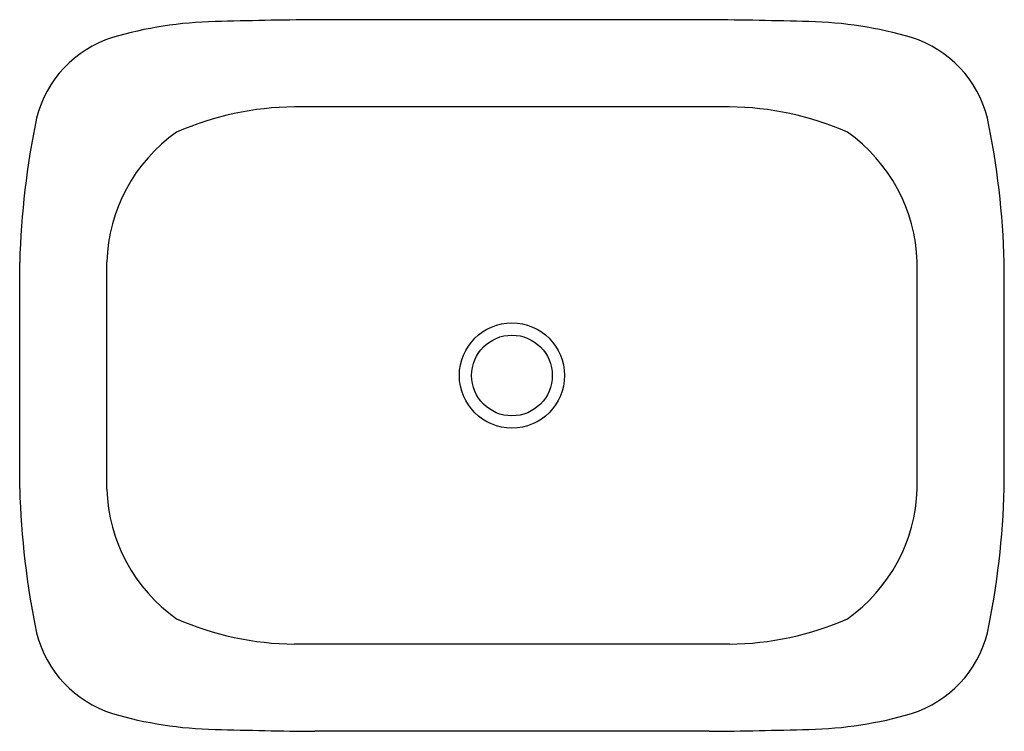
# Model space of a CAD drawing. Units: inches. Extents: x 3935.3 to 3955.9, y 109.3 to 124.2.
import ezdxf

# ---------------------------------------------------------------- set-up
doc = ezdxf.new("R2010")
doc.units = ezdxf.units.IN
doc.header["$LTSCALE"] = 0.64311
doc.header["$MEASUREMENT"] = 0
doc.layers.get('0').update_dxf_attribs({"color": 255, "linetype": 'CONTINUOUS'})
doc.layers.get('Defpoints').update_dxf_attribs({"linetype": 'CONTINUOUS'})
doc.styles.get("Standard").update_dxf_attribs({"font": 'txt', "width": 0.8})

msp = doc.modelspace()

# ---------------------------------------------------------------- linework, layer by layer
for p, q in [((3949.701, 124.172), (3941.444, 124.172)), ((3950.13, 122.346), (3941.014, 122.346)), ((3935.262, 114.348), (3935.262, 119.088)), ((3937.087, 114.337), (3937.087, 119.099)), ((3954.057, 114.337), (3954.057, 119.099)), ((3955.883, 114.348), (3955.883, 119.088)), ((3950.13, 111.09), (3941.014, 111.09)), ((3949.701, 109.265), (3941.444, 109.265))]:
    msp.add_line(p, q)
for radius in [1.102, 0.845]:
    msp.add_circle((3945.572, 116.718), radius)
for centre, radius, start, end in [((3942.563, 12.837), 111.34, 90.57559, 91.65111), ((3948.582, 12.837), 111.34, 88.34889, 89.42441), ((3939.53, 115.884), 8.249, 91.2221, 106.389), ((3951.614, 115.884), 8.249, 73.611, 88.7779), ((3937.923, 121.53), 2.379, 107.6052, 165.8856), ((3953.222, 121.53), 2.379, 14.1144, 72.3948), ((3941.075, 116.075), 6.271, 90.5558, 113.7593), ((3950.07, 116.075), 6.271, 66.2407, 89.4442), ((3952.385, 118.616), 17.13, 168.2301, 178.4211), ((3938.759, 118.616), 17.13, 1.5789, 11.7699), ((3940.537, 118.994), 3.452, 125.1849, 178.2529), ((3950.607, 118.994), 3.452, 1.7471, 54.8151), ((3952.385, 114.82), 17.13, 181.5789, 191.7699), ((3940.537, 114.443), 3.452, 181.7471, 234.8151), ((3950.607, 114.443), 3.452, 305.1849, 358.2529), ((3938.759, 114.82), 17.13, 348.2301, 358.4211), ((3941.075, 117.361), 6.271, 246.2407, 269.4442), ((3950.07, 117.361), 6.271, 270.5558, 293.7593), ((3937.923, 111.906), 2.379, 194.1144, 252.3948), ((3953.222, 111.906), 2.379, 287.6052, 345.8856), ((3939.53, 117.552), 8.249, 253.611, 268.7779), ((3951.614, 117.552), 8.249, 271.2221, 286.389), ((3942.563, 220.599), 111.34, 268.34889, 269.42441), ((3948.582, 220.599), 111.34, 270.57559, 271.65111)]:
    msp.add_arc(centre, radius, start, end)

# ---------------------------------------------------------------- texts
at = {"layer": 'Defpoints'}
for tag, p, s in [('MODELNUMBER', (3945.569, 116.722), 'K-2773-G8'), ('TRADENAME', (3945.569, 116.721), 'INIA'), ('PRODUCT', (3945.569, 116.719), 'BATHROOM SINK')]:
    msp.add_attdef(tag, p, s, height=0.001, dxfattribs=at)

doc.saveas('drawing.dxf')
